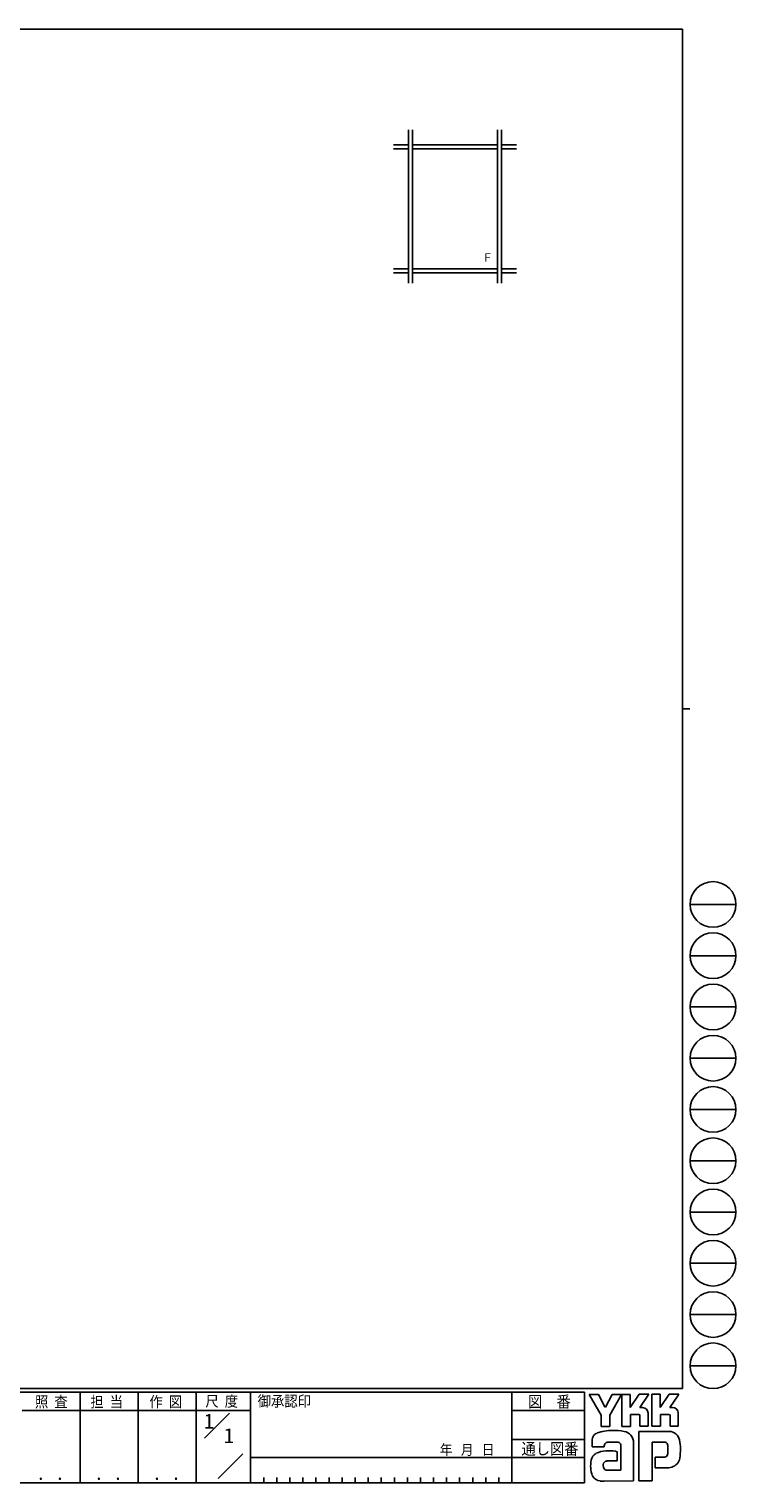
# Model space of a CAD drawing. Extents: x -2 to 1585, y 0 to 1128.
# Drawn here: x 1040 to 1585, y 0 to 1123 of the extents above; entities that cross this region are included whole.
import ezdxf
from ezdxf.enums import TextEntityAlignment as Align

# ---------------------------------------------------------------- set-up
doc = ezdxf.new("R2010")
doc.units = 0
for name, color, linetype in [('USER1', 3, 'CONTINUOUS'), ('YKK_A1', 4, 'CONTINUOUS'), ('YKK_ZWAK', 7, 'CONTINUOUS')]:
    doc.layers.add(name, color=color, linetype=linetype)
doc.styles.get("Standard").update_dxf_attribs({"font": 'ROMANS.SHX', "bigfont": 'EXTFONT.SHX'})
doc.styles.add('YKK_OSSTYLE1', font='romans.shx', dxfattribs={"width": 0.9, "bigfont": 'EXTFONT.SHX'})

# ---------------------------------------------------------------- blocks, each defined once
blk = doc.blocks.new('A201')
at = {"layer": 'YKK_ZWAK', "color": 254, "linetype": 'Continuous'}
for p, q in [((571, 410), (21, 410)), ((571, 410), (571, 35)), ((571, 222.5), (573, 222.5)), ((571, 35), (21, 35)), ((544, 34), (21, 34)), ((437, 34), (437, 9)), ((452, 34), (452, 9)), ((524, 34), (524, 9)), ((544, 34), (544, 9)), ((548.59, 27.71), (545.31, 33.35)), ((545.31, 33.35), (547.82, 33.35)), ((547.82, 33.35), (549.62, 29.99)), ((551.6, 33.43), (549.77, 29.88)), ((554.19, 33.43), (550.95, 27.7)), ((551.6, 33.43), (554.19, 33.43)), ((554.33, 24.55), (554.33, 33.41)), ((554.33, 33.41), (556.63, 33.41)), ((556.63, 29.77), (559.04, 33.45)), ((556.63, 33.41), (556.63, 29.77)), ((559.04, 33.45), (561.77, 33.45)), ((561.77, 33.45), (559.24, 29.78)), ((562.55, 24.63), (562.55, 33.49)), ((562.55, 33.49), (564.89, 33.49)), ((564.89, 29.78), (567.34, 33.49)), ((564.89, 33.49), (564.89, 29.78)), ((567.34, 33.49), (570.04, 33.49)), ((569.77, 33.02), (567.54, 29.84)), ((570.04, 33.49), (569.77, 33.02)), ((549.62, 29.99), (549.77, 29.88)), ((559.99, 29.78), (559.24, 29.78)), ((561.53, 28.24), (561.53, 24.61)), ((568.29, 29.84), (567.54, 29.84)), ((569.83, 28.24), (569.83, 24.65)), ((548.59, 24.53), (548.59, 27.71)), ((550.95, 24.53), (548.59, 24.53)), ((550.95, 27.7), (550.95, 24.53)), ((556.7, 24.55), (554.33, 24.55)), ((558.98, 27.87), (556.7, 27.87)), ((556.7, 27.87), (556.7, 24.55)), ((559.29, 27.75), (558.98, 27.87)), ((559.29, 24.61), (559.29, 27.75)), ((561.53, 24.61), (559.29, 24.61)), ((564.99, 24.63), (562.55, 24.63)), ((567.26, 27.89), (564.99, 27.89)), ((564.99, 27.89), (564.99, 24.63)), ((567.57, 27.77), (567.26, 27.89)), ((567.57, 24.65), (567.57, 27.77)), ((567.57, 24.68), (567.61, 24.65)), ((569.83, 24.65), (567.57, 24.65)), ((524, 21), (544, 21)), ((546.08, 18.95), (546.08, 20.33)), ((553.25, 20.28), (550.61, 20.23)), ((559.02, 23.22), (559.02, 9.57)), ((567.3, 23.22), (559.02, 23.22)), ((562.61, 9.57), (562.61, 20.24)), ((562.61, 20.24), (565.93, 20.24)), ((549.41, 18.95), (546.08, 18.95)), ((552.55, 17.73), (553.05, 17.62)), ((553.05, 17.62), (553.05, 15.05)), ((554.02, 12.52), (554.02, 19.47)), ((557.51, 20.01), (557.51, 9.59)), ((566.01, 16.15), (563.48, 16.15)), ((563.48, 16.15), (563.48, 13.2)), ((566.98, 19.17), (566.99, 17.29)), ((452, 16), (524, 16)), ((550, 12.52), (554.02, 12.52)), ((553.05, 15.05), (550.2, 15.05)), ((553.71, 12.52), (553.96, 12.52)), ((554.02, 12.52), (554.02, 12.52)), ((563.48, 13.2), (567.28, 13.2)), ((567.28, 13.2), (568.06, 13.37)), ((21, 9), (544, 9)), ((549.41, 9.53), (548.34, 9.53)), ((557.28, 9.55), (549.41, 9.53)), ((557.51, 9.59), (557.28, 9.55)), ((559.02, 9.57), (562.05, 9.57)), ((562.05, 9.57), (562.61, 9.57))]:
    blk.add_line(p, q, dxfattribs=at)
at = {"layer": 'YKK_ZWAK', "color": 8, "linetype": 'Continuous'}
for p, q in [((573.13, 168.56), (585.73, 168.56)), ((573.13, 154.42), (585.73, 154.42)), ((573.13, 140.28), (585.73, 140.28)), ((573.13, 126.14), (585.73, 126.14)), ((573.13, 112), (585.73, 112)), ((573.13, 97.86), (585.73, 97.86)), ((573.13, 83.72), (585.73, 83.72)), ((573.13, 69.58), (585.73, 69.58)), ((573.13, 55.44), (585.73, 55.44)), ((573.13, 41.3), (585.73, 41.3))]:
    blk.add_line(p, q, dxfattribs=at)
at = {"layer": 'YKK_ZWAK', "color": 131, "linetype": 'Continuous'}
for p, q in [((405, 34), (405, 9)), ((421, 34), (421, 9)), ((437.7, 29), (389, 29)), ((437.7, 29), (452, 29)), ((439.26, 21.33), (446.19, 28.25)), ((524, 29), (544, 29)), ((443.05, 10.18), (449.85, 16.98)), ((544, 16), (524, 16)), ((455.6, 10.5), (455.6, 9)), ((459.2, 10.5), (459.2, 9)), ((462.8, 10.5), (462.8, 9)), ((466.4, 10.5), (466.4, 9)), ((470, 10.5), (470, 9)), ((473.6, 10.5), (473.6, 9)), ((477.2, 10.5), (477.2, 9)), ((480.8, 10.5), (480.8, 9)), ((484.4, 10.5), (484.4, 9)), ((488, 10.5), (488, 9)), ((491.6, 10.5), (491.6, 9)), ((495.2, 10.5), (495.2, 9)), ((498.8, 10.5), (498.8, 9)), ((502.4, 10.5), (502.4, 9)), ((506, 10.5), (506, 9)), ((509.6, 10.5), (509.6, 9)), ((513.2, 10.5), (513.2, 9)), ((516.8, 10.5), (516.8, 9)), ((520.4, 10.5), (520.4, 9))]:
    blk.add_line(p, q, dxfattribs=at)
at = {"layer": 'YKK_ZWAK', "color": 8, "linetype": 'Continuous'}
for centre in [(579.43, 168.56), (579.43, 154.42), (579.43, 140.28), (579.43, 126.14), (579.43, 112), (579.43, 97.86), (579.43, 83.72), (579.43, 69.58), (579.43, 55.44), (579.43, 41.3)]:
    blk.add_circle(centre, 6.3, dxfattribs=at)
at = {"layer": 'YKK_ZWAK', "color": 254, "linetype": 'Continuous'}
for centre, radius, start, end in [((559.99, 28.24), 1.54, 0.0017, 89.996), ((568.29, 28.29), 1.54, 0.0017, 89.996), ((549.69, 20.31), 3.6, 158.4108, 179.7178), ((548, 21.1), 1.75, 109.0213, 161.5126), ((551.66, 10.86), 12.63, 89.8916, 109.3085), ((550.51, 19.02), 1.21, 85.5055, 126.7804), ((552.03, 8.67), 14.82, 78.7801, 91.4694), ((552.9, 19.18), 1.16, 14.7552, 72.4499), ((554.38, 20.07), 3.18, 40.6642, 80.3169), ((554.22, 20.08), 3.29, 358.7806, 38.7656), ((566.05, 19.37), 0.878, 16.4312, 96.9166), ((567.19, 20.11), 3.1, 14.4457, 87.0875), ((555.55, 18.15), 14.9, 350.9903, 10.6762), ((548.59, 14.77), 2.79, 121.8271, 169.0847), ((550.8, 8.39), 9.51, 79.381, 112.0583), ((550.91, 18.99), 1.51, 138.4638, 181.7136), ((566.01, 17.08), 0.933, 269.9547, 342.9014), ((564.38, 18.85), 2.62, 4.9342, 17.0355), ((564.36, 17.54), 2.64, 343.6902, 354.7536), ((553.61, 13.72), 7.92, 168.7637, 199.8008), ((550.84, 13.77), 1.69, 171.082, 216.7192), ((550.21, 14.01), 1.03, 90.3395, 178.0364), ((550.18, 13.6), 1.09, 230.9728, 260.7549), ((567.24, 16.32), 3.07, 285.4429, 349.9045), ((548.6, 12.25), 2.73, 207.3144, 263.5946)]:
    blk.add_arc(centre, radius, start, end, dxfattribs=at)
at = {"layer": 'YKK_ZWAK', "color": 131, "linetype": 'Continuous', "style": 'YKK_OSSTYLE1', "width": 0.9}
for s, height, p in [('照  査', 3, (392.56, 29.87)), ('担  当', 3, (407.82, 29.87)), ('作  図', 3, (424.09, 29.88)), ('尺  度', 3, (439.51, 30.04)), ('御承認印', 3, (453.91, 30.05)), ('図\u3000番', 3.2, (528.43, 29.81)), ('通し図番', 3.2, (526.63, 16.8)), ('年   月   日', 2.828, (504.13, 16.74)), (' ． ．', 3.5, (392.18, 9.75)), (' ． ．', 3.5, (408.18, 9.75)), (' ． ．', 3.5, (424.18, 9.75))]:
    blk.add_text(s, height=height, dxfattribs=at).set_placement(p)

msp = doc.modelspace()

# ---------------------------------------------------------------- linework, layer by layer
at = {"layer": 'YKK_A1', "linetype": 'Continuous', "ltscale": 1.2}
for p, q in [((1332.6, 926.6), (1332.6, 1044.9)), ((1335.6, 1044.9), (1335.6, 1030.1)), ((1401.4, 1044.9), (1401.4, 1030.1)), ((1404.4, 926.6), (1404.4, 1044.9)), ((1332.6, 1033.3), (1321.1, 1033.3)), ((1335.6, 1033.3), (1401.4, 1033.3)), ((1404.4, 1033.3), (1416, 1033.3)), ((1332.6, 1030.3), (1321.1, 1030.3)), ((1335.6, 1030.3), (1401.4, 1030.3)), ((1335.6, 937.8), (1335.6, 1030.1)), ((1401.4, 937.8), (1401.4, 1030.1)), ((1404.4, 1030.3), (1416, 1030.3)), ((1332.6, 937.6), (1321.1, 937.6)), ((1332.6, 934.6), (1321.1, 934.6)), ((1335.6, 926.6), (1335.6, 937.8)), ((1335.6, 937.6), (1401.4, 937.6)), ((1335.6, 934.6), (1401.4, 934.6)), ((1401.4, 926.6), (1401.4, 937.8)), ((1404.4, 937.6), (1416, 937.6)), ((1404.4, 934.6), (1416, 934.6))]:
    msp.add_line(p, q, dxfattribs=at)

# ---------------------------------------------------------------- block references
at = {"layer": 'YKK_ZWAK', "xscale": 2.8, "yscale": 2.8, "zscale": 2.8}
msp.add_blockref('A201', (-54.8, -25.2), dxfattribs=at)

# ---------------------------------------------------------------- texts
at = {"layer": 'USER1', "color": 3}
msp.add_text('1', height=11.2, dxfattribs=at).set_placement((1174.4, 42))
msp.add_text('1', height=11.2, dxfattribs=at).set_placement((1194, 36.4), align=Align.MIDDLE_CENTER)
at = {"layer": 'YKK_A1'}
msp.add_text('Ｆ', height=6.37, dxfattribs=at).set_placement((1389.3, 943.3))

doc.saveas('drawing.dxf')
